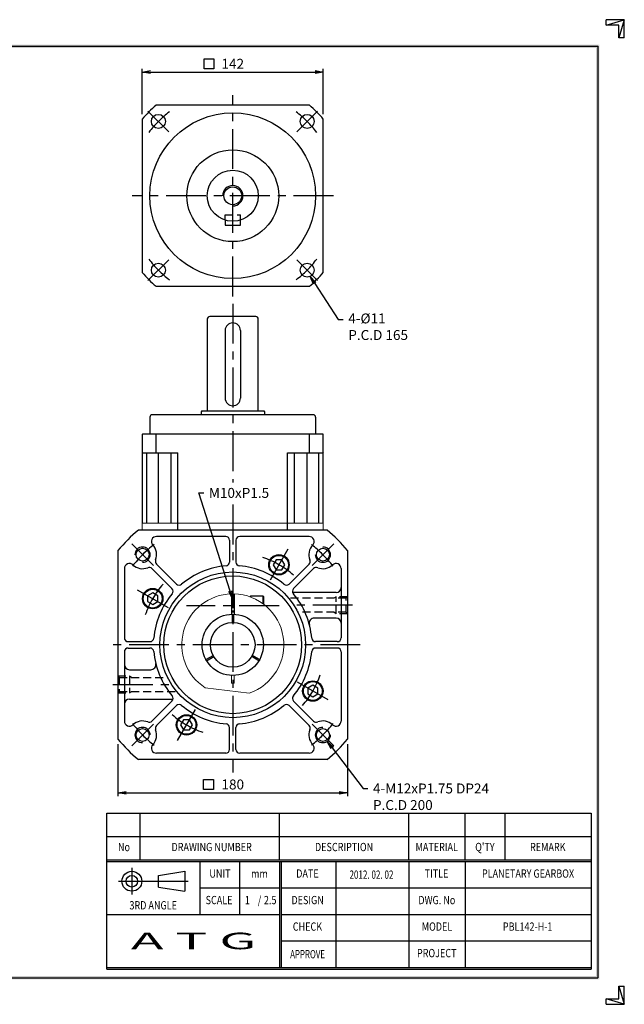
# Model space of a CAD drawing. Extents: x 0 to 1092, y 0 to 772.
# Drawn here: x 618 to 1092, y 0 to 772 of the extents above; entities that cross this region are included whole.
import ezdxf
from ezdxf import colors
from ezdxf.entities.mleader import LeaderData, LeaderLine
from ezdxf.enums import TextEntityAlignment as Align
from ezdxf.math import Vec2, Vec3

# ---------------------------------------------------------------- set-up
doc = ezdxf.new("R2010")
doc.units = 0
doc.header["$LTSCALE"] = 25
doc.header["$MEASUREMENT"] = 0
doc.linetypes.add('CENTER', pattern=[2, 1.25, -0.25, 0.25, -0.25])
doc.linetypes.add('HIDDEN', pattern=[0.375, 0.25, -0.125])
doc.layers.get('0').update_dxf_attribs({"linetype": 'CONTINUOUS'})
doc.layers.get('DEFPOINTS').update_dxf_attribs({"linetype": 'CONTINUOUS'})
for name, color, linetype in [('CL', 1, 'CENTER'), ('DIM', 1, 'CONTINUOUS'), ('HL', 2, 'HIDDEN'), ('P', 3, 'CONTINUOUS'), ('RD', 1, 'CONTINUOUS')]:
    doc.layers.add(name, color=color, linetype=linetype)
doc.styles.add('H', font='txt')
doc.styles.add('ROMANS', font='romans', dxfattribs={"width": 0.8})
doc.dimstyles.get("Standard").update_dxf_attribs({"dimtxt": 0.18, "dimasz": 0.18, "dimexe": 0.18, "dimexo": 0.0625, "dimgap": 0.09, "dimtad": 0, "dimtih": 1, "dimtoh": 1, "dimdec": 4, "dimzin": 0, "dimdsep": 46, "dimtxsty": 'Standard', "dimcen": 0.09, "dimadec": 0, "dimazin": 0, "dimtfac": 1, "dimtdec": 4, "dimtofl": 0, "dimtmove": 0, "dimatfit": 3, "dimfxl": 0, "dimtolj": 1, "dimtzin": 0, "dimarcsym": 0})

# ---------------------------------------------------------------- blocks, each defined once
blk = doc.blocks.new('H3')
for p, q in [((420, 297), (414.5, 297)), ((414.5, 295.37), (420, 297)), ((414.5, 295.37), (414.5, 297)), ((420, 297), (418.37, 291.5)), ((420, 291.5), (420, 297)), ((418.37, 295.37), (414.5, 295.37)), ((418.37, 291.5), (418.37, 295.37)), ((420, 291.5), (418.37, 291.5)), ((263.98, 50.62), (409.98, 50.62)), ((263.98, 10.62), (263.98, 50.62)), ((279.48, 38.87), (287.48, 40.12)), ((279.48, 35.37), (279.48, 38.87)), ((279.48, 35.37), (287.48, 34.12)), ((418.37, 1.63), (418.37, 5.5)), ((418.37, 5.5), (420, 0)), ((418.37, 5.5), (420, 5.5)), ((420, 0), (420, 5.5)), ((420, 0), (414.5, 1.63)), ((414.5, 1.63), (418.37, 1.63)), ((414.5, 0), (414.5, 1.63)), ((414.5, 0), (420, 0))]:
    blk.add_line(p, q)
for radius in [3, 1.75]:
    blk.add_circle((271.48, 37.12), radius)
at = {"layer": 'CL'}
for p, q in [((271.48, 41.12), (271.48, 33.12)), ((267.48, 37.12), (288.48, 37.12))]:
    blk.add_line(p, q, dxfattribs=at)
at = {"layer": 'DIM', "color": 1}
for p, q in [((12, 289), (412, 289)), ((412, 289), (412, 8)), ((12, 8), (412, 8))]:
    blk.add_line(p, q, dxfattribs=at)
at = {"layer": 'DIM'}
for p, q in [((263.98, 57.62), (409.98, 57.62)), ((263.98, 50.62), (263.98, 57.62)), ((273.98, 43.62), (273.98, 57.62)), ((315.98, 43.62), (315.98, 57.62)), ((354.98, 43.62), (354.98, 57.62)), ((371.98, 43.62), (371.98, 57.62)), ((383.98, 57.62), (383.98, 43.62)), ((409.98, 57.62), (409.98, 10.62)), ((263.98, 43.62), (409.98, 43.62)), ((263.98, 43.12), (409.98, 43.12)), ((291.98, 43.12), (291.98, 27.12)), ((303.98, 43.12), (303.98, 27.12)), ((315.98, 43.12), (315.98, 11.12)), ((316.48, 43.12), (316.48, 11.12)), ((332.98, 43.12), (332.98, 11.12)), ((354.98, 43.12), (354.98, 11.12)), ((371.98, 43.12), (371.98, 11.12)), ((291.98, 35.12), (315.98, 35.12)), ((316.48, 35.12), (409.98, 35.12)), ((263.98, 27.12), (315.98, 27.12)), ((316.48, 27.12), (409.98, 27.12)), ((316.48, 19.12), (409.98, 19.12)), ((263.98, 11.12), (409.98, 11.12)), ((263.98, 10.62), (409.98, 10.62))]:
    blk.add_line(p, q, dxfattribs=at)
at = {"layer": 'DIM', "color": 7}
blk.add_line((287.48, 40.12), (287.48, 34.12), dxfattribs=at)
at = {"layer": 'DIM', "color": 1}
for points in [[(11.5, 289.5), (11.5, 288.5), (412.5, 289.5), (412.5, 288.5)], [(411.5, 8.5), (412.5, 7.5), (411.5, 288.5), (412.5, 289.5)], [(11.5, 7.5), (11.5, 8.5), (412.5, 7.5), (412.5, 8.5)]]:
    blk.add_trace(points, dxfattribs=at)
at = {"style": 'ROMANS', "width": 0.8}
for s, p in [('No', (269.11, 47.12)), ('DRAWING NUMBER', (295.54, 47.12)), ('DESCRIPTION', (335.48, 47.12)), ('MATERIAL', (363.43, 47.12)), ("Q'TY", (377.96, 47.12)), ('REMARK', (396.92, 47.12)), ('UNIT', (298.05, 39.12)), ('mm', (309.95, 39.08)), ('DATE', (324.44, 39.12)), ('TITLE', (363.37, 39.12)), ('PLANETARY GEARBOX', (390.97, 39.12)), ('SCALE', (297.79, 31.12)), ('DESIGN', (324.49, 31.12)), ('DWG. No', (363.46, 31.12)), ('CHECK', (324.44, 23.12)), ('MODEL', (363.51, 23.12)), ('PROJECT', (363.43, 15.12))]:
    blk.add_text(s, height=2.5, dxfattribs=at).set_placement(p, align=Align.MIDDLE)
blk.add_text('3RD ANGLE', height=2.5, dxfattribs=at).set_placement((277.92, 29.87), align=Align.MIDDLE_CENTER)
at = {"color": 0, "style": 'H', "width": 2.107629}
blk.add_text('A T G', height=5, dxfattribs=at).set_placement((271.2, 16.61), (308.99, 16.61), align=Align.FIT)
at = {"style": 'ROMANS', "width": 0.639129}
blk.add_text('APPROVE', height=2.5, dxfattribs=at).set_placement((319.23, 13.87), (329.73, 13.87), align=Align.FIT)
at = {"layer": 'DIM', "style": 'ROMANS', "width": 0.8}
blk.add_text('/', height=2.5, dxfattribs=at).set_placement((309.99, 31.12), align=Align.MIDDLE)
blk = doc.blocks.new('_OPEN')
at = {"color": 0, "linetype": 'ByBlock'}
for p, q in [((-1, 0.17), (0, 0)), ((0, 0), (-1, -0.17)), ((0, 0), (-1, 0))]:
    blk.add_line(p, q, dxfattribs=at)
blk = doc.blocks.new('*D20')
at = {"layer": 'DEFPOINTS', "color": 0}
for p in [(855.98, 731.12), (713.98, 694.18), (855.98, 694.18)]:
    blk.add_point(p, dxfattribs=at)
at = {"layer": 'DIM', "color": 0, "lineweight": -2}
for p, q in [((713.98, 698.08), (713.98, 733.72)), ((855.98, 698.08), (855.98, 733.72)), ((720.48, 731.12), (849.48, 731.12))]:
    blk.add_line(p, q, dxfattribs=at)
at = {"layer": 'DIM', "color": 0, "lineweight": -2, "xscale": 6.5, "yscale": 6.5, "zscale": 6.5, "rotation": 180}
blk.add_blockref('_OPEN', (713.98, 731.12), dxfattribs=at)
at = {"layer": 'DIM', "color": 0, "lineweight": -2, "xscale": 6.5, "yscale": 6.5, "zscale": 6.5}
blk.add_blockref('_OPEN', (855.98, 731.12), dxfattribs=at)
at = {"layer": 'DIM', "color": 0, "insert": (784.98, 737.62), "char_height": 7.8, "attachment_point": 5}
blk.add_mtext('\\A1;142', dxfattribs=at)
blk = doc.blocks.new('*D21')
at = {"layer": 'DEFPOINTS', "color": 0}
for p in [(694.98, 207.95), (874.98, 207.95), (874.98, 165.92)]:
    blk.add_point(p, dxfattribs=at)
at = {"layer": 'DIM', "color": 0, "lineweight": -2}
for p, q in [((694.98, 204.05), (694.98, 163.32)), ((874.98, 204.05), (874.98, 163.32)), ((701.48, 165.92), (868.48, 165.92))]:
    blk.add_line(p, q, dxfattribs=at)
at = {"layer": 'DIM', "color": 0, "lineweight": -2, "xscale": 6.5, "yscale": 6.5, "zscale": 6.5, "rotation": 180}
blk.add_blockref('_OPEN', (694.98, 165.92), dxfattribs=at)
at = {"layer": 'DIM', "color": 0, "lineweight": -2, "xscale": 6.5, "yscale": 6.5, "zscale": 6.5}
blk.add_blockref('_OPEN', (874.98, 165.92), dxfattribs=at)
at = {"layer": 'DIM', "color": 0, "insert": (784.98, 172.42), "char_height": 7.8, "attachment_point": 5}
blk.add_mtext('\\A1;180', dxfattribs=at)

msp = doc.modelspace()

# ---------------------------------------------------------------- linework, layer by layer
for p, q in [((845.0419, 705.1169), (724.9087, 705.1169)), ((713.9753, 694.1835), (713.9753, 574.0502)), ((855.9753, 574.0502), (855.9753, 694.1835)), ((778.9753, 615.0381), (778.9753, 611.1169)), ((778.9753, 611.1169), (790.9753, 611.1169)), ((790.9753, 611.1169), (790.9753, 615.0381)), ((724.9087, 563.1169), (845.0419, 563.1169)), ((764.9753, 537.425), (764.9753, 465.425)), ((802.9753, 539.425), (766.9753, 539.425)), ((804.9753, 465.425), (804.9753, 537.425)), ((778.9753, 528.425), (778.9753, 475.425)), ((790.9753, 528.425), (790.9753, 475.425)), ((760.6489, 465.425), (760.0753, 464.6058)), ((760.0753, 464.6058), (760.0753, 462.425)), ((760.6489, 465.425), (809.3017, 465.425)), ((809.3017, 465.425), (809.8753, 464.6058)), ((809.8753, 464.6058), (809.8753, 462.425)), ((719.9753, 460.425), (719.9753, 447.425)), ((847.9753, 462.425), (721.9753, 462.425)), ((849.9753, 460.425), (849.9753, 447.425)), ((714.4753, 447.425), (713.9753, 446.925)), ((713.9753, 446.925), (713.9753, 377.725)), ((714.4753, 447.425), (855.4753, 447.425)), ((724.9087, 432.425), (724.9087, 447.425)), ((845.0419, 432.425), (845.0419, 447.425)), ((855.9753, 446.925), (855.4753, 447.425)), ((855.9753, 377.725), (855.9753, 446.925)), ((714.4753, 432.425), (713.9753, 432.925)), ((855.9753, 432.925), (855.4753, 432.425)), ((714.4753, 432.425), (741.9869, 432.425)), ((717.5023, 377.425), (717.5023, 432.425)), ((726.639, 377.425), (726.639, 432.425)), ((736.639, 377.425), (736.639, 432.425)), ((741.9869, 371.925), (741.9869, 432.425)), ((827.9637, 432.425), (855.4753, 432.425)), ((827.9637, 371.925), (827.9637, 432.425)), ((833.3116, 377.425), (833.3116, 432.425)), ((843.3116, 377.425), (843.3116, 432.425)), ((852.4483, 377.425), (852.4483, 432.425)), ((858.95, 371.925), (711.0006, 371.925)), ((855.6753, 377.425), (855.9753, 377.725)), ((779.4753, 366.925), (725.1793, 366.925)), ((782.4753, 363.925), (782.4753, 346.8424)), ((787.4753, 363.925), (787.4753, 346.8424)), ((844.7713, 366.925), (790.4753, 366.925)), ((694.9753, 355.8997), (694.9753, 207.9503)), ((874.9753, 355.8997), (874.9753, 207.9503)), ((818.9115, 348.7142), (816.6023, 344.7142)), ((823.5307, 348.7142), (818.9115, 348.7142)), ((825.84, 344.7142), (823.5307, 348.7142)), ((699.9753, 341.721), (699.9753, 287.425)), ((737.304, 326.0608), (721.6004, 341.7643)), ((740.8395, 329.5963), (725.136, 345.2999)), ((816.6023, 344.7142), (818.9115, 340.7142)), ((818.9115, 340.7142), (823.5307, 340.7142)), ((823.5307, 340.7142), (825.84, 344.7142)), ((829.1111, 329.5963), (844.8146, 345.2999)), ((832.6466, 326.0608), (848.3502, 341.7643)), ((869.9753, 341.721), (869.9753, 287.425)), ((722.1861, 322.7897), (718.1861, 320.4804)), ((718.1861, 320.4804), (718.1861, 315.8612)), ((726.1861, 320.4804), (722.1861, 322.7897)), ((726.1861, 315.8612), (726.1861, 320.4804)), ((783.9753, 321.9125), (783.9753, 305.9042)), ((783.9753, 317.7664), (785.9753, 317.7664)), ((785.9753, 321.9125), (785.9753, 305.9042)), ((798.9753, 320.425), (798.9753, 319.395)), ((798.9753, 320.425), (798.9753, 319.395)), ((798.9753, 320.425), (808.6289, 320.425)), ((808.6289, 320.425), (808.6289, 314.1819)), ((808.9753, 319.825), (808.6289, 320.425)), ((808.9753, 319.825), (808.9753, 313.925)), ((865.9753, 322.925), (831.9447, 322.925)), ((718.1861, 315.8612), (722.1861, 313.5519)), ((722.1861, 313.5519), (726.1861, 315.8612)), ((783.9753, 307.7664), (785.9753, 307.7664)), ((865.9753, 302.9256), (848.9034, 302.9256)), ((702.9753, 284.425), (720.0579, 284.425)), ((702.9753, 279.425), (720.0579, 279.425)), ((866.9753, 284.425), (849.8927, 284.425)), ((866.9753, 279.425), (849.8927, 279.425)), ((699.9753, 276.425), (699.9753, 222.129)), ((869.9753, 276.425), (869.9753, 222.129)), ((703.9753, 262.4244), (720.667, 262.4244)), ((847.7646, 250.298), (843.7646, 247.9888)), ((843.7646, 247.9888), (843.7646, 243.3696)), ((851.7646, 247.9888), (847.7646, 250.298)), ((851.7646, 243.3696), (851.7646, 247.9888)), ((703.9753, 239.4244), (737.9272, 239.4244)), ((843.7646, 243.3696), (847.7646, 241.0603)), ((847.7646, 241.0603), (851.7646, 243.3696)), ((737.304, 237.7892), (721.6004, 222.0857)), ((740.8395, 234.2537), (725.136, 218.5501)), ((829.1111, 234.2537), (844.8146, 218.5501)), ((832.6466, 237.7892), (848.3502, 222.0857)), ((746.4199, 223.1357), (744.1106, 219.1357)), ((744.1106, 219.1357), (746.4199, 215.1357)), ((751.0391, 223.1357), (746.4199, 223.1357)), ((753.3484, 219.1357), (751.0391, 223.1357)), ((751.0391, 215.1357), (753.3484, 219.1357)), ((782.4753, 199.925), (782.4753, 217.0076)), ((787.4753, 199.925), (787.4753, 217.0076)), ((746.4199, 215.1357), (751.0391, 215.1357)), ((779.4753, 196.925), (725.1793, 196.925)), ((844.7713, 196.925), (790.4753, 196.925)), ((858.95, 191.925), (711.0006, 191.925))]:
    msp.add_line(p, q)
at = {"lineweight": 15}
msp.add_line((713.9753, 377.725), (714.2753, 377.425), dxfattribs=at)
at = {"linetype": 'Continuous', "lineweight": 15}
for p, q in [((714.2753, 377.425), (713.9753, 377.125)), ((713.9753, 371.925), (713.9753, 377.125)), ((714.2753, 377.425), (855.6753, 377.425)), ((855.6753, 377.425), (855.9753, 377.125)), ((855.9753, 371.925), (855.9753, 377.125)), ((783.9753, 305.9042), (783.9753, 321.9125)), ((785.9753, 305.9042), (785.9753, 321.9125)), ((783.9753, 306.905), (783.9753, 305.9042)), ((785.9753, 306.905), (785.9753, 305.9042)), ((783.9753, 251.925), (783.9753, 257.9458)), ((785.9753, 251.925), (785.9753, 257.9458)), ((763.2824, 248.3182), (797.8936, 244.0685)), ((785.9753, 251.925), (783.9753, 251.925))]:
    msp.add_line(p, q, dxfattribs=at)
at = {"ltscale": 0.5}
for p, q in [((784.4753, 305.9198), (784.4753, 299.4178)), ((785.4753, 305.9198), (785.4753, 299.4178)), ((763.9452, 270.3606), (769.576, 273.6116)), ((764.4452, 269.4946), (770.076, 272.7456)), ((805.5054, 269.4946), (799.8746, 272.7456)), ((806.0054, 270.3606), (800.3746, 273.6116))]:
    msp.add_line(p, q, dxfattribs=at)
for centre, radius in [((784.9753, 634.1169), 65), ((726.639, 692.4532), 5.5), ((843.3116, 692.4532), 5.5), ((784.9753, 634.1169), 36), ((784.9753, 634.1169), 20), ((784.9753, 634.1169), 7), ((726.639, 575.7806), 5.5), ((843.3116, 575.7806), 5.5), ((714.2646, 352.6357), 5.0528), ((855.686, 352.6357), 5.0528), ((821.2211, 344.7142), 8), ((821.2211, 344.7142), 7.4), ((784.9753, 281.925), 57.15), ((784.9753, 281.925), 54), ((722.1861, 318.1708), 8), ((722.1861, 318.1708), 7.4), ((784.9753, 281.925), 24), ((784.9753, 281.925), 17.5), ((847.7646, 245.6792), 8), ((847.7646, 245.6792), 7.4), ((748.7295, 219.1357), 8), ((748.7295, 219.1357), 7.4), ((714.2646, 211.2143), 5.0528), ((855.686, 211.2143), 5.0528)]:
    msp.add_circle(centre, radius)
for centre, radius, start, end in [((784.9753, 634.1169), 93, 130.2315172, 139.7684828), ((784.9753, 634.1169), 93, 40.2315172, 49.7684828), ((784.9753, 634.1169), 93, 220.2315172, 229.7684828), ((784.9753, 634.1169), 93, 310.2315172, 319.7684828), ((766.9753, 537.425), 2, 90, 180), ((784.9753, 528.425), 6, 0, 180), ((802.9753, 537.425), 2, 0, 90), ((784.9753, 475.425), 6, 180, 0), ((721.9753, 460.425), 2, 90, 180), ((847.9753, 460.425), 2, 0, 90), ((784.9753, 281.925), 116.5, 129.4181751, 140.5818249), ((784.9753, 281.925), 116.5, 39.4181751, 50.5818249), ((725.1793, 362.925), 4, 90, 223.3107425), ((779.4753, 363.925), 3, 0, 90), ((790.4753, 363.925), 3, 90, 180), ((844.7713, 362.925), 4, 316.6892575, 90), ((714.2646, 352.6357), 11, 338.1323964, 43.3107425), ((855.686, 352.6357), 11, 136.6892575, 201.8676036), ((727.2573, 347.4212), 3, 158.1323964, 225), ((842.6933, 347.4212), 3, 315, 21.8676036), ((703.9753, 341.721), 4, 46.6892575, 180), ((714.2646, 352.6357), 11, 226.6892575, 291.8676036), ((719.4791, 339.643), 3, 45, 111.8676036), ((784.9753, 281.925), 62.15, 94.8427061, 130.1572939), ((779.4753, 346.8424), 3, 274.8427061, 0), ((790.4753, 346.8424), 3, 180, 265.1572939), ((784.9753, 281.925), 62.15, 49.8427061, 85.1572939), ((850.4715, 339.643), 3, 68.1323964, 135), ((855.686, 352.6357), 11, 248.1323964, 313.3107425), ((865.9753, 341.721), 4, 0, 133.3107425), ((735.1827, 323.9395), 3, 319.8427061, 45), ((742.9608, 331.7176), 3, 225, 310.1572939), ((826.9898, 331.7176), 3, 229.8427061, 315), ((834.7679, 323.9395), 3, 135, 220.1572939), ((865.9753, 326.925), 4, 270, 0), ((784.9753, 281.925), 62.15, 139.8427061, 175.1572939), ((784.9753, 281.925), 62.15, 4.8427061, 40.1572939), ((848.9034, 298.9256), 4, 90, 194.8921339), ((865.9753, 298.9256), 4, 0, 90), ((702.9753, 287.425), 3, 180, 270), ((720.0579, 287.425), 3, 270, 355.1572939), ((849.8927, 287.425), 3, 184.8427061, 270), ((866.9753, 287.425), 3, 270, 0), ((702.9753, 276.425), 3, 90, 180), ((720.0579, 276.425), 3, 4.8427061, 90), ((849.8927, 276.425), 3, 90, 175.1572939), ((866.9753, 276.425), 3, 0, 90), ((784.9753, 281.925), 62.15, 184.8427061, 220.1572939), ((784.9753, 281.925), 62.15, 319.8427061, 355.1572939), ((703.9753, 266.4244), 4, 180, 270), ((720.667, 266.4244), 4, 270, 13.5518007), ((703.9753, 235.4244), 4, 90, 180), ((735.1827, 239.9105), 3, 315, 40.1572939), ((737.9272, 235.4244), 4, 86.9213105, 90), ((834.7679, 239.9105), 3, 139.8427061, 225), ((742.9608, 232.1324), 3, 49.8427061, 135), ((784.9753, 281.925), 62.15, 229.8427061, 265.1572939), ((784.9753, 281.925), 62.15, 274.8427061, 310.1572939), ((826.9898, 232.1324), 3, 45, 130.1572939), ((703.9753, 222.129), 4, 180, 313.3107425), ((714.2646, 211.2143), 11, 68.1323964, 133.3107425), ((719.4791, 224.207), 3, 248.1323964, 315), ((727.2573, 216.4288), 3, 135, 201.8676036), ((779.4753, 217.0076), 3, 0, 85.1572939), ((790.4753, 217.0076), 3, 94.8427061, 180), ((842.6933, 216.4288), 3, 338.1323964, 45), ((850.4715, 224.207), 3, 225, 291.8676036), ((855.686, 211.2143), 11, 46.6892575, 111.8676036), ((865.9753, 222.129), 4, 226.6892575, 0), ((714.2646, 211.2143), 11, 316.6892575, 21.8676036), ((855.686, 211.2143), 11, 158.1323964, 223.3107425), ((784.9753, 281.925), 116.5, 219.4181751, 230.5818249), ((725.1793, 200.925), 4, 136.6892575, 270), ((844.7713, 200.925), 4, 270, 43.3107425), ((784.9753, 281.925), 116.5, 309.4181751, 320.5818249), ((779.4753, 199.925), 3, 270, 0), ((790.4753, 199.925), 3, 180, 270)]:
    msp.add_arc(centre, radius, start, end)
at = {"color": 1}
msp.add_arc((784.9753, 634.1169), 8, 270, 180, dxfattribs=at)
at = {"linetype": 'Continuous', "lineweight": 15}
for start, end in [(91.4325437, 237.1580672), (288.8419328, 88.5674563)]:
    msp.add_arc((784.9753, 281.925), 40, start, end, dxfattribs=at)
at = {"layer": 'CL'}
for p, q in [((784.9753, 555.1169), (784.9753, 713.1169)), ((718.5073, 700.5849), (734.7707, 684.3215)), ((851.4433, 700.5849), (835.1799, 684.3215)), ((863.9753, 634.1169), (705.9753, 634.1169)), ((718.5073, 567.6488), (734.7707, 583.9123)), ((851.4433, 567.6488), (835.1799, 583.9123)), ((784.9753, 549.425), (784.9753, 409.2438)), ((784.9753, 391.9878), (784.9753, 181.925)), ((705.7793, 361.121), (722.7499, 344.1504)), ((828.2203, 356.8391), (814.2219, 332.5894)), ((864.1713, 361.121), (847.2007, 344.1504)), ((710.0612, 325.17), (734.3109, 311.1716)), ((821.2561, 312.425), (748.6945, 312.425)), ((878.9753, 312.925), (828.9644, 312.925)), ((884.9753, 281.925), (684.9753, 281.925)), ((690.9753, 250.925), (740.9862, 250.925)), ((859.8894, 238.68), (835.6397, 252.6784)), ((741.7303, 207.0109), (755.7287, 231.2606)), ((705.7793, 202.729), (722.7499, 219.6996)), ((864.1713, 202.729), (847.2007, 219.6996))]:
    msp.add_line(p, q, dxfattribs=at)
for centre, radius, start, end in [((784.9753, 634.1169), 82.5, 127.0068353, 142.9931647), ((784.9753, 634.1169), 82.5, 37.0068353, 52.9931647), ((784.9753, 634.1169), 82.5, 217.0068353, 232.9931647), ((784.9753, 634.1169), 82.5, 307.0068353, 322.9931647), ((784.9753, 281.925), 100, 128.1203745, 141.8796255), ((784.9753, 281.925), 100, 38.1203745, 51.8796255), ((784.9753, 281.925), 72.5, 48.9225276, 71.0850783), ((784.9753, 281.925), 72.5, 138.9225276, 161.0850783), ((784.9753, 281.925), 72.5, 318.9225276, 341.0850783), ((784.9753, 281.925), 72.5, 228.9225276, 251.0850783), ((784.9753, 281.925), 100, 218.1203745, 231.8796255), ((784.9753, 281.925), 100, 308.1203745, 321.8796255)]:
    msp.add_arc(centre, radius, start, end, dxfattribs=at)
at = {"layer": 'DIM'}
for p, q in [((762.426, 741.5169), (770.226, 741.5169)), ((762.426, 733.7169), (762.426, 741.5169)), ((770.226, 741.5169), (770.226, 733.7169)), ((770.226, 733.7169), (762.426, 733.7169)), ((762.1593, 176.325), (769.9593, 176.325)), ((762.1593, 168.525), (762.1593, 176.325)), ((769.9593, 176.325), (769.9593, 168.525)), ((769.9593, 168.525), (762.1593, 168.525))]:
    msp.add_line(p, q, dxfattribs=at)
at = {"layer": 'HL'}
for p, q in [((778.9753, 619.1169), (790.9753, 619.1169)), ((778.9753, 615.0381), (778.9753, 619.1169)), ((790.9753, 615.0381), (790.9753, 619.1169)), ((873.9753, 318.425), (828.9501, 318.425)), ((865.9753, 306.3465), (865.9753, 319.5035)), ((874.9753, 319.5035), (873.9753, 318.425)), ((873.9753, 307.425), (873.9753, 318.425)), ((873.9753, 307.425), (836.1203, 307.425)), ((874.9753, 306.3465), (873.9753, 307.425)), ((694.9753, 257.5035), (695.9753, 256.425)), ((695.9753, 256.425), (695.9753, 245.425)), ((695.9753, 256.425), (733.8303, 256.425)), ((703.9753, 257.5035), (703.9753, 244.3465)), ((694.9753, 244.3465), (695.9753, 245.425)), ((695.9753, 245.425), (741.0005, 245.425))]:
    msp.add_line(p, q, dxfattribs=at)
at = {"layer": 'HL', "color": 1}
for p, q in [((865.9753, 319.5035), (864.1073, 318.425)), ((874.9753, 319.5035), (865.9753, 319.5035)), ((865.9753, 306.3465), (864.1073, 307.425)), ((874.9753, 306.3465), (865.9753, 306.3465)), ((694.9753, 257.5035), (703.9753, 257.5035)), ((703.9753, 257.5035), (705.8433, 256.425)), ((694.9753, 244.3465), (703.9753, 244.3465)), ((703.9753, 244.3465), (705.8433, 245.425))]:
    msp.add_line(p, q, dxfattribs=at)
at = {"layer": 'RD'}
for p, q in [((783.9753, 317.0164), (785.9753, 317.0164)), ((783.9753, 308.5164), (785.9753, 308.5164))]:
    msp.add_line(p, q, dxfattribs=at)
for centre, start, end in [((714.2646, 352.6357), 270, 180), ((855.686, 352.6357), 180, 90), ((714.2646, 211.2143), 0, 270), ((855.686, 211.2143), 90, 0)]:
    msp.add_arc(centre, 6, start, end, dxfattribs=at)

# ---------------------------------------------------------------- block references
at = {"xscale": 2.599999999999909, "yscale": 2.599999999999909, "zscale": 2.599999999999909}
msp.add_blockref('H3', (0, 0), dxfattribs=at)

# ---------------------------------------------------------------- texts
at = {"layer": 'P', "style": 'ROMANS', "width": 0.50843}
msp.add_text('2012. 02. 02', height=6.5, dxfattribs=at).set_placement((876.506, 98.4572), (910.9703, 98.4572), align=Align.FIT)
at = {"layer": 'P', "style": 'ROMANS', "width": 0.8}
for s, p in [('1', (796.3894, 80.908)), ('2.5', (814.3337, 80.908)), ('PBL142-H-1', (1016.2054, 60.106))]:
    msp.add_text(s, height=6.5, dxfattribs=at).set_placement(p, align=Align.MIDDLE)

# ---------------------------------------------------------------- dimensions: what is measured, and where the dimension line sits
at = {"layer": 'DIM'}
for base, p1, p2, picture, middle in [((855.9753, 731.1169), (713.9753, 694.1835), (855.9753, 694.1835), '*D20', (784.9753, 737.6169)), ((874.9753, 165.925), (694.9753, 207.9503), (874.9753, 207.9503), '*D21', (784.9753, 172.425))]:
    dim = msp.add_linear_dim(base=base, p1=p1, p2=p2, dimstyle='Standard', override={"dimscale": 2.6, "dimtxt": 3, "dimasz": 2.5, "dimexe": 1, "dimexo": 1.5, "dimgap": 1, "dimtad": 1, "dimtih": 0, "dimtoh": 0, "dimdec": 3, "dimzin": 9, "dimblk1": 'OPEN', "dimblk2": 'OPEN', "dimsah": 1, "dimcen": 0, "dimtdec": 3, "dimtofl": 1, "dimatfit": 0, "dimtzin": 9}, dxfattribs=at)
    dim.commit()
    dim.dimension.update_dxf_attribs({"geometry": picture, "text_midpoint": middle})

# ---------------------------------------------------------------- leaders
ml = msp.add_multileader_mtext('Standard', dxfattribs=at)
ml.set_content('4-%%C11\\PP.C.D 165', color=256)
ml.set_leader_properties()
ml.set_arrow_properties(name='OPEN')
ml.build(insert=Vec2(0, 0))
ml.multileader.update_dxf_attribs({"dogleg_length": 1.5, "arrow_head_size": 6.5, "scale": 2.6})
ctx = ml.context
ctx.base_point, ctx.scale, ctx.char_height, ctx.arrow_head_size, ctx.landing_gap_size, ctx.plane_origin = Vec3(871.6452, 537.1169), 2.6, 7.8, 6.5, 3.9, Vec3(845.7182, 570.835)
notes = []
notes.append((ctx, [(0, (1, 1, 0), (867.7452, 537.1169), (1, 0), 3.9, [(0, [(845.7182, 570.835)], 0, [])])]))
ctx.mtext.insert, ctx.mtext.flow_direction = Vec3(875.5452, 541.7969), 5
ml = msp.add_multileader_mtext('Standard', dxfattribs=at)
ml.set_content('M10xP1.5', color=256)
ml.set_leader_properties()
ml.set_arrow_properties(name='OPEN')
ml.build(insert=Vec2(0, 0))
ml.multileader.update_dxf_attribs({"dogleg_length": 1.5, "arrow_head_size": 6.5, "scale": 2.6})
ctx = ml.context
ctx.base_point, ctx.scale, ctx.char_height, ctx.arrow_head_size, ctx.landing_gap_size, ctx.plane_origin = Vec3(762.3547, 401.0817), 2.6, 7.8, 6.5, 3.9, Vec3(784.9753, 319.7664)
notes.append((ctx, [(0, (1, 1, 0), (758.4547, 401.0817), (1, 0), 3.9, [(0, [(784.9753, 317.7664)], 0, [])])]))
ctx.mtext.insert, ctx.mtext.flow_direction = Vec3(766.2547, 404.9817), 5
ml = msp.add_multileader_mtext('Standard', dxfattribs=at)
ml.set_content('4-M12xP1.75 DP24\\PP.C.D 200', color=256)
ml.set_leader_properties()
ml.set_arrow_properties(name='OPEN')
ml.build(insert=Vec2(0, 0))
ml.multileader.update_dxf_attribs({"dogleg_length": 1.5, "arrow_head_size": 6.5, "scale": 2.6})
ctx = ml.context
ctx.base_point, ctx.scale, ctx.char_height, ctx.arrow_head_size, ctx.landing_gap_size, ctx.plane_origin = Vec3(891.0064, 169.2741), 2.6, 7.8, 6.5, 3.9, Vec3(858.6238, 207.9827)
notes.append((ctx, [(0, (1, 1, 0), (887.1064, 169.2741), (1, 0), 3.9, [(0, [(859.0385, 206.2383)], 0, [])])]))
ctx.mtext.insert, ctx.mtext.flow_direction = Vec3(894.9064, 173.1741), 5
for ctx, leaders in notes:
    for number, flags, end, landing, length, lines in leaders:
        leader = LeaderData()
        leader.index, (leader.has_last_leader_line, leader.has_dogleg_vector, leader.attachment_direction) = number, flags
        leader.last_leader_point, leader.dogleg_vector, leader.dogleg_length = Vec3(end), Vec3(landing), length
        for number, points, colour, breaks in lines:
            line = LeaderLine()
            line.index, line.vertices, line.color, line.breaks = number, Vec3.list(points), colors.encode_raw_color(colour), breaks
            leader.lines.append(line)
        ctx.leaders.append(leader)

doc.saveas('drawing.dxf')
